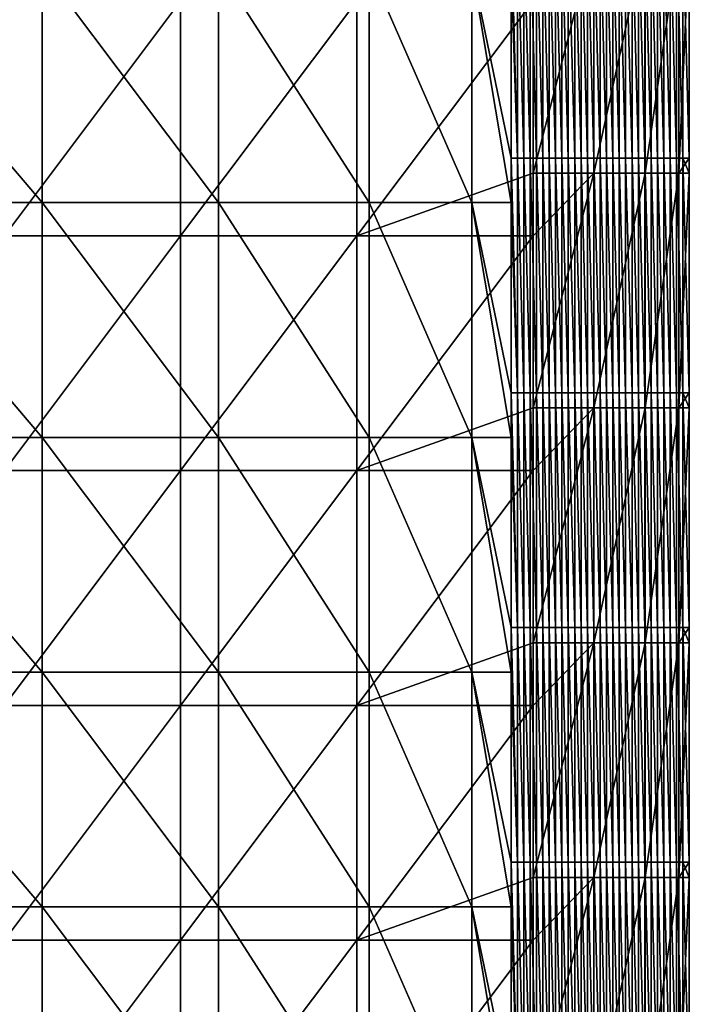
# Model space of a CAD drawing. Units: millimetres. Extents: x -80 to 80, y -85 to 0.
# Drawn here: x 71 to 80, y -42 to -29 of the extents above; entities that cross this region are included whole.
import ezdxf

# ---------------------------------------------------------------- set-up
doc = ezdxf.new("R2010")
doc.units = ezdxf.units.MM
doc.header["$LTSCALE"] = 65.185185
for name, color, linetype in [('100', 7, 'CONTINUOUS'), ('2', 7, 'CONTINUOUS'), ('3', 7, 'CONTINUOUS'), ('4', 7, 'CONTINUOUS'), ('41', 7, 'CONTINUOUS')]:
    doc.layers.add(name, color=color, linetype=linetype)

msp = doc.modelspace()

# ---------------------------------------------------------------- linework, layer by layer
at = {"layer": '100', "linetype": 'Continuous'}
for points in [[(77.944, -31.083, -90), (77.944, -28.881, -90), (78.722, -28.08, -89.842), (77.944, -31.083, -90)], [(77.944, -31.083, -90), (78.722, -28.08, -89.842), (78.722, -31.083, -89.842), (77.944, -31.083, -90)], [(78.722, -28.08, -89.842), (79.377, -28.08, -89.394), (78.722, -31.083, -89.842), (78.722, -28.08, -89.842)], [(78.722, -31.083, -89.842), (79.377, -28.08, -89.394), (79.377, -31.083, -89.394), (78.722, -31.083, -89.842)], [(79.377, -28.08, -89.394), (79.807, -28.08, -88.727), (79.377, -31.083, -89.394), (79.377, -28.08, -89.394)], [(79.377, -31.083, -89.394), (79.807, -28.08, -88.727), (79.807, -31.083, -88.727), (79.377, -31.083, -89.394)], [(79.943, -28.08, -87.944), (79.943, -30.889, -87.944), (79.807, -31.083, -88.727), (79.943, -28.08, -87.944)], [(79.807, -28.08, -88.727), (79.943, -28.08, -87.944), (79.807, -31.083, -88.727), (79.807, -28.08, -88.727)], [(79.943, -30.889, -87.944), (79.943, -31.083, -87.944), (79.807, -31.083, -88.727), (79.943, -30.889, -87.944)], [(77.944, -31.884, -90), (77.944, -31.083, -90), (78.722, -31.083, -89.842), (77.944, -31.884, -90)], [(77.944, -34.086, -90), (77.944, -31.884, -90), (78.722, -31.083, -89.842), (77.944, -34.086, -90)], [(77.944, -34.086, -90), (78.722, -31.083, -89.842), (78.722, -34.086, -89.842), (77.944, -34.086, -90)], [(78.722, -31.083, -89.842), (79.377, -31.083, -89.394), (78.722, -34.086, -89.842), (78.722, -31.083, -89.842)], [(78.722, -34.086, -89.842), (79.377, -31.083, -89.394), (79.377, -34.086, -89.394), (78.722, -34.086, -89.842)], [(79.377, -31.083, -89.394), (79.807, -31.083, -88.727), (79.377, -34.086, -89.394), (79.377, -31.083, -89.394)], [(79.377, -34.086, -89.394), (79.807, -31.083, -88.727), (79.807, -34.086, -88.727), (79.377, -34.086, -89.394)], [(79.943, -31.083, -87.944), (79.943, -33.892, -87.944), (79.807, -34.086, -88.727), (79.943, -31.083, -87.944)], [(79.807, -31.083, -88.727), (79.943, -31.083, -87.944), (79.807, -34.086, -88.727), (79.807, -31.083, -88.727)], [(79.943, -33.892, -87.944), (79.943, -34.086, -87.944), (79.807, -34.086, -88.727), (79.943, -33.892, -87.944)], [(77.944, -34.887, -90), (77.944, -34.086, -90), (78.722, -34.086, -89.842), (77.944, -34.887, -90)], [(77.944, -37.089, -90), (77.944, -34.887, -90), (78.722, -34.086, -89.842), (77.944, -37.089, -90)], [(77.944, -37.089, -90), (78.722, -34.086, -89.842), (78.722, -37.089, -89.842), (77.944, -37.089, -90)], [(78.722, -34.086, -89.842), (79.377, -34.086, -89.394), (78.722, -37.089, -89.842), (78.722, -34.086, -89.842)], [(78.722, -37.089, -89.842), (79.377, -34.086, -89.394), (79.377, -37.089, -89.394), (78.722, -37.089, -89.842)], [(79.377, -34.086, -89.394), (79.807, -34.086, -88.727), (79.377, -37.089, -89.394), (79.377, -34.086, -89.394)], [(79.377, -37.089, -89.394), (79.807, -34.086, -88.727), (79.807, -37.089, -88.727), (79.377, -37.089, -89.394)], [(79.943, -34.086, -87.944), (79.943, -36.895, -87.944), (79.807, -37.089, -88.727), (79.943, -34.086, -87.944)], [(79.807, -34.086, -88.727), (79.943, -34.086, -87.944), (79.807, -37.089, -88.727), (79.807, -34.086, -88.727)], [(79.943, -36.895, -87.944), (79.943, -37.089, -87.944), (79.807, -37.089, -88.727), (79.943, -36.895, -87.944)], [(77.944, -37.89, -90), (77.944, -37.089, -90), (78.722, -37.089, -89.842), (77.944, -37.89, -90)], [(77.944, -40.092, -90), (77.944, -37.89, -90), (78.722, -37.089, -89.842), (77.944, -40.092, -90)], [(77.944, -40.092, -90), (78.722, -37.089, -89.842), (78.722, -40.092, -89.842), (77.944, -40.092, -90)], [(78.722, -37.089, -89.842), (79.377, -37.089, -89.394), (78.722, -40.092, -89.842), (78.722, -37.089, -89.842)], [(78.722, -40.092, -89.842), (79.377, -37.089, -89.394), (79.377, -40.092, -89.394), (78.722, -40.092, -89.842)], [(79.377, -37.089, -89.394), (79.807, -37.089, -88.727), (79.377, -40.092, -89.394), (79.377, -37.089, -89.394)], [(79.377, -40.092, -89.394), (79.807, -37.089, -88.727), (79.807, -40.092, -88.727), (79.377, -40.092, -89.394)], [(79.943, -37.089, -87.944), (79.943, -39.898, -87.944), (79.807, -40.092, -88.727), (79.943, -37.089, -87.944)], [(79.807, -37.089, -88.727), (79.943, -37.089, -87.944), (79.807, -40.092, -88.727), (79.807, -37.089, -88.727)], [(79.943, -39.898, -87.944), (79.943, -40.092, -87.944), (79.807, -40.092, -88.727), (79.943, -39.898, -87.944)], [(77.944, -40.893, -90), (77.944, -40.092, -90), (78.722, -40.092, -89.842), (77.944, -40.893, -90)], [(77.944, -43.095, -90), (77.944, -40.893, -90), (78.722, -40.092, -89.842), (77.944, -43.095, -90)], [(77.944, -43.095, -90), (78.722, -40.092, -89.842), (78.722, -43.095, -89.842), (77.944, -43.095, -90)], [(78.722, -40.092, -89.842), (79.377, -40.092, -89.394), (78.722, -43.095, -89.842), (78.722, -40.092, -89.842)], [(78.722, -43.095, -89.842), (79.377, -40.092, -89.394), (79.377, -43.095, -89.394), (78.722, -43.095, -89.842)], [(79.377, -40.092, -89.394), (79.807, -40.092, -88.727), (79.377, -43.095, -89.394), (79.377, -40.092, -89.394)], [(79.377, -43.095, -89.394), (79.807, -40.092, -88.727), (79.807, -43.095, -88.727), (79.377, -43.095, -89.394)], [(79.943, -40.092, -87.944), (79.943, -42.901, -87.944), (79.807, -43.095, -88.727), (79.943, -40.092, -87.944)], [(79.807, -40.092, -88.727), (79.943, -40.092, -87.944), (79.807, -43.095, -88.727), (79.807, -40.092, -88.727)]]:
    msp.add_3dface(points, dxfattribs=at)
at = {"layer": '2', "linetype": 'Continuous'}
for points in [[(71.664, -28.456), (69.11, -28.456), (71.664, -31.459), (71.664, -28.456)], [(71.664, -31.459), (69.11, -28.456), (69.11, -31.459), (71.664, -31.459)], [(71.664, -31.459), (69.11, -31.459), (71.664, -34.462), (71.664, -31.459)], [(71.664, -34.462), (69.11, -31.459), (69.11, -34.462), (71.664, -34.462)], [(71.664, -34.462), (69.11, -34.462), (71.664, -37.465), (71.664, -34.462)], [(71.664, -37.465), (69.11, -34.462), (69.11, -37.465), (71.664, -37.465)], [(71.664, -37.465), (69.11, -37.465), (71.664, -40.468), (71.664, -37.465)], [(71.664, -40.468), (69.11, -37.465), (69.11, -40.468), (71.664, -40.468)], [(71.664, -40.468), (69.11, -40.468), (71.664, -43.471), (71.664, -40.468)], [(71.664, -43.471), (69.11, -40.468), (69.11, -43.471), (71.664, -43.471)]]:
    msp.add_3dface(points, dxfattribs=at)
at = {"layer": '3', "linetype": 'Continuous'}
for points in [[(77.743, -27.886, -8.766), (77.662, -27.886, -5.833), (77.743, -30.889, -8.766), (77.743, -27.886, -8.766)], [(77.743, -30.889, -8.766), (77.662, -27.886, -5.833), (77.662, -28.456, -5.833), (77.743, -30.889, -8.766)], [(77.825, -27.886, -11.698), (77.743, -27.886, -8.766), (77.825, -30.889, -11.698), (77.825, -27.886, -11.698)], [(77.825, -30.889, -11.698), (77.743, -27.886, -8.766), (77.743, -30.889, -8.766), (77.825, -30.889, -11.698)], [(77.906, -27.886, -14.631), (77.825, -27.886, -11.698), (77.906, -30.889, -14.631), (77.906, -27.886, -14.631)], [(77.906, -30.889, -14.631), (77.825, -27.886, -11.698), (77.825, -30.889, -11.698), (77.906, -30.889, -14.631)], [(77.988, -27.886, -17.564), (77.906, -27.886, -14.631), (77.988, -30.889, -17.564), (77.988, -27.886, -17.564)], [(77.988, -30.889, -17.564), (77.906, -27.886, -14.631), (77.906, -30.889, -14.631), (77.988, -30.889, -17.564)], [(78.069, -27.886, -20.496), (77.988, -27.886, -17.564), (78.069, -30.889, -20.496), (78.069, -27.886, -20.496)], [(78.069, -30.889, -20.496), (77.988, -27.886, -17.564), (77.988, -30.889, -17.564), (78.069, -30.889, -20.496)], [(78.151, -27.886, -23.429), (78.069, -27.886, -20.496), (78.151, -30.889, -23.429), (78.151, -27.886, -23.429)], [(78.151, -30.889, -23.429), (78.069, -27.886, -20.496), (78.069, -30.889, -20.496), (78.151, -30.889, -23.429)], [(78.232, -27.886, -26.361), (78.151, -27.886, -23.429), (78.232, -30.889, -26.361), (78.232, -27.886, -26.361)], [(78.232, -30.889, -26.361), (78.151, -27.886, -23.429), (78.151, -30.889, -23.429), (78.232, -30.889, -26.361)], [(78.314, -27.886, -29.294), (78.232, -27.886, -26.361), (78.314, -30.889, -29.294), (78.314, -27.886, -29.294)], [(78.314, -30.889, -29.294), (78.232, -27.886, -26.361), (78.232, -30.889, -26.361), (78.314, -30.889, -29.294)], [(78.395, -27.886, -32.226), (78.314, -27.886, -29.294), (78.395, -30.889, -32.226), (78.395, -27.886, -32.226)], [(78.395, -30.889, -32.226), (78.314, -27.886, -29.294), (78.314, -30.889, -29.294), (78.395, -30.889, -32.226)], [(78.477, -27.886, -35.159), (78.395, -27.886, -32.226), (78.477, -30.889, -35.159), (78.477, -27.886, -35.159)], [(78.477, -30.889, -35.159), (78.395, -27.886, -32.226), (78.395, -30.889, -32.226), (78.477, -30.889, -35.159)], [(78.558, -27.886, -38.091), (78.477, -27.886, -35.159), (78.558, -30.889, -38.091), (78.558, -27.886, -38.091)], [(78.558, -30.889, -38.091), (78.477, -27.886, -35.159), (78.477, -30.889, -35.159), (78.558, -30.889, -38.091)], [(78.64, -27.886, -41.024), (78.558, -27.886, -38.091), (78.64, -30.889, -41.024), (78.64, -27.886, -41.024)], [(78.64, -30.889, -41.024), (78.558, -27.886, -38.091), (78.558, -30.889, -38.091), (78.64, -30.889, -41.024)], [(78.721, -27.886, -43.956), (78.64, -27.886, -41.024), (78.721, -30.889, -43.956), (78.721, -27.886, -43.956)], [(78.721, -30.889, -43.956), (78.64, -27.886, -41.024), (78.64, -30.889, -41.024), (78.721, -30.889, -43.956)], [(78.802, -27.886, -46.889), (78.721, -27.886, -43.956), (78.802, -30.889, -46.889), (78.802, -27.886, -46.889)], [(78.802, -30.889, -46.889), (78.721, -27.886, -43.956), (78.721, -30.889, -43.956), (78.802, -30.889, -46.889)], [(78.884, -27.886, -49.821), (78.802, -27.886, -46.889), (78.884, -30.889, -49.821), (78.884, -27.886, -49.821)], [(78.884, -30.889, -49.821), (78.802, -27.886, -46.889), (78.802, -30.889, -46.889), (78.884, -30.889, -49.821)], [(78.965, -27.886, -52.754), (78.884, -27.886, -49.821), (78.965, -30.889, -52.754), (78.965, -27.886, -52.754)], [(78.965, -30.889, -52.754), (78.884, -27.886, -49.821), (78.884, -30.889, -49.821), (78.965, -30.889, -52.754)], [(79.047, -27.886, -55.687), (78.965, -27.886, -52.754), (79.047, -30.889, -55.687), (79.047, -27.886, -55.687)], [(79.047, -30.889, -55.687), (78.965, -27.886, -52.754), (78.965, -30.889, -52.754), (79.047, -30.889, -55.687)], [(79.128, -27.886, -58.619), (79.047, -27.886, -55.687), (79.128, -30.889, -58.619), (79.128, -27.886, -58.619)], [(79.128, -30.889, -58.619), (79.047, -27.886, -55.687), (79.047, -30.889, -55.687), (79.128, -30.889, -58.619)], [(79.21, -27.886, -61.552), (79.128, -27.886, -58.619), (79.21, -30.889, -61.552), (79.21, -27.886, -61.552)], [(79.21, -30.889, -61.552), (79.128, -27.886, -58.619), (79.128, -30.889, -58.619), (79.21, -30.889, -61.552)], [(79.291, -27.886, -64.484), (79.21, -27.886, -61.552), (79.291, -30.889, -64.484), (79.291, -27.886, -64.484)], [(79.291, -30.889, -64.484), (79.21, -27.886, -61.552), (79.21, -30.889, -61.552), (79.291, -30.889, -64.484)], [(79.373, -27.886, -67.417), (79.291, -27.886, -64.484), (79.373, -30.889, -67.417), (79.373, -27.886, -67.417)], [(79.373, -30.889, -67.417), (79.291, -27.886, -64.484), (79.291, -30.889, -64.484), (79.373, -30.889, -67.417)], [(79.454, -27.886, -70.349), (79.373, -27.886, -67.417), (79.454, -30.889, -70.349), (79.454, -27.886, -70.349)], [(79.454, -30.889, -70.349), (79.373, -27.886, -67.417), (79.373, -30.889, -67.417), (79.454, -30.889, -70.349)], [(79.536, -27.886, -73.282), (79.454, -27.886, -70.349), (79.536, -30.889, -73.282), (79.536, -27.886, -73.282)], [(79.536, -30.889, -73.282), (79.454, -27.886, -70.349), (79.454, -30.889, -70.349), (79.536, -30.889, -73.282)], [(79.617, -27.886, -76.214), (79.536, -27.886, -73.282), (79.617, -30.889, -76.214), (79.617, -27.886, -76.214)], [(79.617, -30.889, -76.214), (79.536, -27.886, -73.282), (79.536, -30.889, -73.282), (79.617, -30.889, -76.214)], [(79.699, -27.886, -79.147), (79.617, -27.886, -76.214), (79.699, -30.889, -79.147), (79.699, -27.886, -79.147)], [(79.699, -30.889, -79.147), (79.617, -27.886, -76.214), (79.617, -30.889, -76.214), (79.699, -30.889, -79.147)], [(79.78, -27.886, -82.079), (79.699, -27.886, -79.147), (79.78, -30.889, -82.079), (79.78, -27.886, -82.079)], [(79.78, -30.889, -82.079), (79.699, -27.886, -79.147), (79.699, -30.889, -79.147), (79.78, -30.889, -82.079)], [(79.861, -27.886, -85.012), (79.78, -27.886, -82.079), (79.861, -30.889, -85.012), (79.861, -27.886, -85.012)], [(79.861, -30.889, -85.012), (79.78, -27.886, -82.079), (79.78, -30.889, -82.079), (79.861, -30.889, -85.012)], [(79.943, -28.08, -87.944), (79.861, -27.886, -85.012), (79.943, -30.889, -87.944), (79.943, -28.08, -87.944)], [(79.943, -30.889, -87.944), (79.861, -27.886, -85.012), (79.861, -30.889, -85.012), (79.943, -30.889, -87.944)], [(77.662, -30.889, -5.833), (77.743, -30.889, -8.766), (77.662, -28.456, -5.833), (77.662, -30.889, -5.833)], [(77.743, -30.889, -8.766), (77.662, -30.889, -5.833), (77.743, -33.892, -8.766), (77.743, -30.889, -8.766)], [(77.743, -33.892, -8.766), (77.662, -30.889, -5.833), (77.662, -31.459, -5.833), (77.743, -33.892, -8.766)], [(77.825, -30.889, -11.698), (77.743, -30.889, -8.766), (77.825, -33.892, -11.698), (77.825, -30.889, -11.698)], [(77.825, -33.892, -11.698), (77.743, -30.889, -8.766), (77.743, -33.892, -8.766), (77.825, -33.892, -11.698)], [(77.906, -30.889, -14.631), (77.825, -30.889, -11.698), (77.906, -33.892, -14.631), (77.906, -30.889, -14.631)], [(77.906, -33.892, -14.631), (77.825, -30.889, -11.698), (77.825, -33.892, -11.698), (77.906, -33.892, -14.631)], [(77.988, -30.889, -17.564), (77.906, -30.889, -14.631), (77.988, -33.892, -17.564), (77.988, -30.889, -17.564)], [(77.988, -33.892, -17.564), (77.906, -30.889, -14.631), (77.906, -33.892, -14.631), (77.988, -33.892, -17.564)], [(78.069, -30.889, -20.496), (77.988, -30.889, -17.564), (78.069, -33.892, -20.496), (78.069, -30.889, -20.496)], [(78.069, -33.892, -20.496), (77.988, -30.889, -17.564), (77.988, -33.892, -17.564), (78.069, -33.892, -20.496)], [(78.151, -30.889, -23.429), (78.069, -30.889, -20.496), (78.151, -33.892, -23.429), (78.151, -30.889, -23.429)], [(78.151, -33.892, -23.429), (78.069, -30.889, -20.496), (78.069, -33.892, -20.496), (78.151, -33.892, -23.429)], [(78.232, -30.889, -26.361), (78.151, -30.889, -23.429), (78.232, -33.892, -26.361), (78.232, -30.889, -26.361)], [(78.232, -33.892, -26.361), (78.151, -30.889, -23.429), (78.151, -33.892, -23.429), (78.232, -33.892, -26.361)], [(78.314, -30.889, -29.294), (78.232, -30.889, -26.361), (78.314, -33.892, -29.294), (78.314, -30.889, -29.294)], [(78.314, -33.892, -29.294), (78.232, -30.889, -26.361), (78.232, -33.892, -26.361), (78.314, -33.892, -29.294)], [(78.395, -30.889, -32.226), (78.314, -30.889, -29.294), (78.395, -33.892, -32.226), (78.395, -30.889, -32.226)], [(78.395, -33.892, -32.226), (78.314, -30.889, -29.294), (78.314, -33.892, -29.294), (78.395, -33.892, -32.226)], [(78.477, -30.889, -35.159), (78.395, -30.889, -32.226), (78.477, -33.892, -35.159), (78.477, -30.889, -35.159)], [(78.477, -33.892, -35.159), (78.395, -30.889, -32.226), (78.395, -33.892, -32.226), (78.477, -33.892, -35.159)], [(78.558, -30.889, -38.091), (78.477, -30.889, -35.159), (78.558, -33.892, -38.091), (78.558, -30.889, -38.091)], [(78.558, -33.892, -38.091), (78.477, -30.889, -35.159), (78.477, -33.892, -35.159), (78.558, -33.892, -38.091)], [(78.64, -30.889, -41.024), (78.558, -30.889, -38.091), (78.64, -33.892, -41.024), (78.64, -30.889, -41.024)], [(78.64, -33.892, -41.024), (78.558, -30.889, -38.091), (78.558, -33.892, -38.091), (78.64, -33.892, -41.024)], [(78.721, -30.889, -43.956), (78.64, -30.889, -41.024), (78.721, -33.892, -43.956), (78.721, -30.889, -43.956)], [(78.721, -33.892, -43.956), (78.64, -30.889, -41.024), (78.64, -33.892, -41.024), (78.721, -33.892, -43.956)], [(78.802, -30.889, -46.889), (78.721, -30.889, -43.956), (78.802, -33.892, -46.889), (78.802, -30.889, -46.889)], [(78.802, -33.892, -46.889), (78.721, -30.889, -43.956), (78.721, -33.892, -43.956), (78.802, -33.892, -46.889)], [(78.884, -30.889, -49.821), (78.802, -30.889, -46.889), (78.884, -33.892, -49.821), (78.884, -30.889, -49.821)], [(78.884, -33.892, -49.821), (78.802, -30.889, -46.889), (78.802, -33.892, -46.889), (78.884, -33.892, -49.821)], [(78.965, -30.889, -52.754), (78.884, -30.889, -49.821), (78.965, -33.892, -52.754), (78.965, -30.889, -52.754)], [(78.965, -33.892, -52.754), (78.884, -30.889, -49.821), (78.884, -33.892, -49.821), (78.965, -33.892, -52.754)], [(79.047, -30.889, -55.687), (78.965, -30.889, -52.754), (79.047, -33.892, -55.687), (79.047, -30.889, -55.687)], [(79.047, -33.892, -55.687), (78.965, -30.889, -52.754), (78.965, -33.892, -52.754), (79.047, -33.892, -55.687)], [(79.128, -30.889, -58.619), (79.047, -30.889, -55.687), (79.128, -33.892, -58.619), (79.128, -30.889, -58.619)], [(79.128, -33.892, -58.619), (79.047, -30.889, -55.687), (79.047, -33.892, -55.687), (79.128, -33.892, -58.619)], [(79.21, -30.889, -61.552), (79.128, -30.889, -58.619), (79.21, -33.892, -61.552), (79.21, -30.889, -61.552)], [(79.21, -33.892, -61.552), (79.128, -30.889, -58.619), (79.128, -33.892, -58.619), (79.21, -33.892, -61.552)], [(79.291, -30.889, -64.484), (79.21, -30.889, -61.552), (79.291, -33.892, -64.484), (79.291, -30.889, -64.484)], [(79.291, -33.892, -64.484), (79.21, -30.889, -61.552), (79.21, -33.892, -61.552), (79.291, -33.892, -64.484)], [(79.373, -30.889, -67.417), (79.291, -30.889, -64.484), (79.373, -33.892, -67.417), (79.373, -30.889, -67.417)], [(79.373, -33.892, -67.417), (79.291, -30.889, -64.484), (79.291, -33.892, -64.484), (79.373, -33.892, -67.417)], [(79.454, -30.889, -70.349), (79.373, -30.889, -67.417), (79.454, -33.892, -70.349), (79.454, -30.889, -70.349)], [(79.454, -33.892, -70.349), (79.373, -30.889, -67.417), (79.373, -33.892, -67.417), (79.454, -33.892, -70.349)], [(79.536, -30.889, -73.282), (79.454, -30.889, -70.349), (79.536, -33.892, -73.282), (79.536, -30.889, -73.282)], [(79.536, -33.892, -73.282), (79.454, -30.889, -70.349), (79.454, -33.892, -70.349), (79.536, -33.892, -73.282)], [(79.617, -30.889, -76.214), (79.536, -30.889, -73.282), (79.617, -33.892, -76.214), (79.617, -30.889, -76.214)], [(79.617, -33.892, -76.214), (79.536, -30.889, -73.282), (79.536, -33.892, -73.282), (79.617, -33.892, -76.214)], [(79.699, -30.889, -79.147), (79.617, -30.889, -76.214), (79.699, -33.892, -79.147), (79.699, -30.889, -79.147)], [(79.699, -33.892, -79.147), (79.617, -30.889, -76.214), (79.617, -33.892, -76.214), (79.699, -33.892, -79.147)], [(79.78, -30.889, -82.079), (79.699, -30.889, -79.147), (79.78, -33.892, -82.079), (79.78, -30.889, -82.079)], [(79.78, -33.892, -82.079), (79.699, -30.889, -79.147), (79.699, -33.892, -79.147), (79.78, -33.892, -82.079)], [(79.861, -30.889, -85.012), (79.78, -30.889, -82.079), (79.861, -33.892, -85.012), (79.861, -30.889, -85.012)], [(79.861, -33.892, -85.012), (79.78, -30.889, -82.079), (79.78, -33.892, -82.079), (79.861, -33.892, -85.012)], [(79.943, -30.889, -87.944), (79.861, -30.889, -85.012), (79.943, -31.083, -87.944), (79.943, -30.889, -87.944)], [(79.943, -31.083, -87.944), (79.861, -30.889, -85.012), (79.943, -33.892, -87.944), (79.943, -31.083, -87.944)], [(79.943, -33.892, -87.944), (79.861, -30.889, -85.012), (79.861, -33.892, -85.012), (79.943, -33.892, -87.944)], [(77.662, -33.892, -5.833), (77.743, -33.892, -8.766), (77.662, -31.459, -5.833), (77.662, -33.892, -5.833)], [(77.743, -33.892, -8.766), (77.662, -33.892, -5.833), (77.743, -36.895, -8.766), (77.743, -33.892, -8.766)], [(77.743, -36.895, -8.766), (77.662, -33.892, -5.833), (77.662, -34.462, -5.833), (77.743, -36.895, -8.766)], [(77.825, -33.892, -11.698), (77.743, -33.892, -8.766), (77.825, -36.895, -11.698), (77.825, -33.892, -11.698)], [(77.825, -36.895, -11.698), (77.743, -33.892, -8.766), (77.743, -36.895, -8.766), (77.825, -36.895, -11.698)], [(77.906, -33.892, -14.631), (77.825, -33.892, -11.698), (77.906, -36.895, -14.631), (77.906, -33.892, -14.631)], [(77.906, -36.895, -14.631), (77.825, -33.892, -11.698), (77.825, -36.895, -11.698), (77.906, -36.895, -14.631)], [(77.988, -33.892, -17.564), (77.906, -33.892, -14.631), (77.988, -36.895, -17.564), (77.988, -33.892, -17.564)], [(77.988, -36.895, -17.564), (77.906, -33.892, -14.631), (77.906, -36.895, -14.631), (77.988, -36.895, -17.564)], [(78.069, -33.892, -20.496), (77.988, -33.892, -17.564), (78.069, -36.895, -20.496), (78.069, -33.892, -20.496)], [(78.069, -36.895, -20.496), (77.988, -33.892, -17.564), (77.988, -36.895, -17.564), (78.069, -36.895, -20.496)], [(78.151, -33.892, -23.429), (78.069, -33.892, -20.496), (78.151, -36.895, -23.429), (78.151, -33.892, -23.429)], [(78.151, -36.895, -23.429), (78.069, -33.892, -20.496), (78.069, -36.895, -20.496), (78.151, -36.895, -23.429)], [(78.232, -33.892, -26.361), (78.151, -33.892, -23.429), (78.232, -36.895, -26.361), (78.232, -33.892, -26.361)], [(78.232, -36.895, -26.361), (78.151, -33.892, -23.429), (78.151, -36.895, -23.429), (78.232, -36.895, -26.361)], [(78.314, -33.892, -29.294), (78.232, -33.892, -26.361), (78.314, -36.895, -29.294), (78.314, -33.892, -29.294)], [(78.314, -36.895, -29.294), (78.232, -33.892, -26.361), (78.232, -36.895, -26.361), (78.314, -36.895, -29.294)], [(78.395, -33.892, -32.226), (78.314, -33.892, -29.294), (78.395, -36.895, -32.226), (78.395, -33.892, -32.226)], [(78.395, -36.895, -32.226), (78.314, -33.892, -29.294), (78.314, -36.895, -29.294), (78.395, -36.895, -32.226)], [(78.477, -33.892, -35.159), (78.395, -33.892, -32.226), (78.477, -36.895, -35.159), (78.477, -33.892, -35.159)], [(78.477, -36.895, -35.159), (78.395, -33.892, -32.226), (78.395, -36.895, -32.226), (78.477, -36.895, -35.159)], [(78.558, -33.892, -38.091), (78.477, -33.892, -35.159), (78.558, -36.895, -38.091), (78.558, -33.892, -38.091)], [(78.558, -36.895, -38.091), (78.477, -33.892, -35.159), (78.477, -36.895, -35.159), (78.558, -36.895, -38.091)], [(78.64, -33.892, -41.024), (78.558, -33.892, -38.091), (78.64, -36.895, -41.024), (78.64, -33.892, -41.024)], [(78.64, -36.895, -41.024), (78.558, -33.892, -38.091), (78.558, -36.895, -38.091), (78.64, -36.895, -41.024)], [(78.721, -33.892, -43.956), (78.64, -33.892, -41.024), (78.721, -36.895, -43.956), (78.721, -33.892, -43.956)], [(78.721, -36.895, -43.956), (78.64, -33.892, -41.024), (78.64, -36.895, -41.024), (78.721, -36.895, -43.956)], [(78.802, -33.892, -46.889), (78.721, -33.892, -43.956), (78.802, -36.895, -46.889), (78.802, -33.892, -46.889)], [(78.802, -36.895, -46.889), (78.721, -33.892, -43.956), (78.721, -36.895, -43.956), (78.802, -36.895, -46.889)], [(78.884, -33.892, -49.821), (78.802, -33.892, -46.889), (78.884, -36.895, -49.821), (78.884, -33.892, -49.821)], [(78.884, -36.895, -49.821), (78.802, -33.892, -46.889), (78.802, -36.895, -46.889), (78.884, -36.895, -49.821)], [(78.965, -33.892, -52.754), (78.884, -33.892, -49.821), (78.965, -36.895, -52.754), (78.965, -33.892, -52.754)], [(78.965, -36.895, -52.754), (78.884, -33.892, -49.821), (78.884, -36.895, -49.821), (78.965, -36.895, -52.754)], [(79.047, -33.892, -55.687), (78.965, -33.892, -52.754), (79.047, -36.895, -55.687), (79.047, -33.892, -55.687)], [(79.047, -36.895, -55.687), (78.965, -33.892, -52.754), (78.965, -36.895, -52.754), (79.047, -36.895, -55.687)], [(79.128, -33.892, -58.619), (79.047, -33.892, -55.687), (79.128, -36.895, -58.619), (79.128, -33.892, -58.619)], [(79.128, -36.895, -58.619), (79.047, -33.892, -55.687), (79.047, -36.895, -55.687), (79.128, -36.895, -58.619)], [(79.21, -33.892, -61.552), (79.128, -33.892, -58.619), (79.21, -36.895, -61.552), (79.21, -33.892, -61.552)], [(79.21, -36.895, -61.552), (79.128, -33.892, -58.619), (79.128, -36.895, -58.619), (79.21, -36.895, -61.552)], [(79.291, -33.892, -64.484), (79.21, -33.892, -61.552), (79.291, -36.895, -64.484), (79.291, -33.892, -64.484)], [(79.291, -36.895, -64.484), (79.21, -33.892, -61.552), (79.21, -36.895, -61.552), (79.291, -36.895, -64.484)], [(79.373, -33.892, -67.417), (79.291, -33.892, -64.484), (79.373, -36.895, -67.417), (79.373, -33.892, -67.417)], [(79.373, -36.895, -67.417), (79.291, -33.892, -64.484), (79.291, -36.895, -64.484), (79.373, -36.895, -67.417)], [(79.454, -33.892, -70.349), (79.373, -33.892, -67.417), (79.454, -36.895, -70.349), (79.454, -33.892, -70.349)], [(79.454, -36.895, -70.349), (79.373, -33.892, -67.417), (79.373, -36.895, -67.417), (79.454, -36.895, -70.349)], [(79.536, -33.892, -73.282), (79.454, -33.892, -70.349), (79.536, -36.895, -73.282), (79.536, -33.892, -73.282)], [(79.536, -36.895, -73.282), (79.454, -33.892, -70.349), (79.454, -36.895, -70.349), (79.536, -36.895, -73.282)], [(79.617, -33.892, -76.214), (79.536, -33.892, -73.282), (79.617, -36.895, -76.214), (79.617, -33.892, -76.214)], [(79.617, -36.895, -76.214), (79.536, -33.892, -73.282), (79.536, -36.895, -73.282), (79.617, -36.895, -76.214)], [(79.699, -33.892, -79.147), (79.617, -33.892, -76.214), (79.699, -36.895, -79.147), (79.699, -33.892, -79.147)], [(79.699, -36.895, -79.147), (79.617, -33.892, -76.214), (79.617, -36.895, -76.214), (79.699, -36.895, -79.147)], [(79.78, -33.892, -82.079), (79.699, -33.892, -79.147), (79.78, -36.895, -82.079), (79.78, -33.892, -82.079)], [(79.78, -36.895, -82.079), (79.699, -33.892, -79.147), (79.699, -36.895, -79.147), (79.78, -36.895, -82.079)], [(79.861, -33.892, -85.012), (79.78, -33.892, -82.079), (79.861, -36.895, -85.012), (79.861, -33.892, -85.012)], [(79.861, -36.895, -85.012), (79.78, -33.892, -82.079), (79.78, -36.895, -82.079), (79.861, -36.895, -85.012)], [(79.943, -33.892, -87.944), (79.861, -33.892, -85.012), (79.943, -34.086, -87.944), (79.943, -33.892, -87.944)], [(79.943, -34.086, -87.944), (79.861, -33.892, -85.012), (79.943, -36.895, -87.944), (79.943, -34.086, -87.944)], [(79.943, -36.895, -87.944), (79.861, -33.892, -85.012), (79.861, -36.895, -85.012), (79.943, -36.895, -87.944)], [(77.662, -36.895, -5.833), (77.743, -36.895, -8.766), (77.662, -34.462, -5.833), (77.662, -36.895, -5.833)], [(77.743, -36.895, -8.766), (77.662, -36.895, -5.833), (77.743, -39.898, -8.766), (77.743, -36.895, -8.766)], [(77.743, -39.898, -8.766), (77.662, -36.895, -5.833), (77.662, -37.465, -5.833), (77.743, -39.898, -8.766)], [(77.825, -36.895, -11.698), (77.743, -36.895, -8.766), (77.825, -39.898, -11.698), (77.825, -36.895, -11.698)], [(77.825, -39.898, -11.698), (77.743, -36.895, -8.766), (77.743, -39.898, -8.766), (77.825, -39.898, -11.698)], [(77.906, -36.895, -14.631), (77.825, -36.895, -11.698), (77.906, -39.898, -14.631), (77.906, -36.895, -14.631)], [(77.906, -39.898, -14.631), (77.825, -36.895, -11.698), (77.825, -39.898, -11.698), (77.906, -39.898, -14.631)], [(77.988, -36.895, -17.564), (77.906, -36.895, -14.631), (77.988, -39.898, -17.564), (77.988, -36.895, -17.564)], [(77.988, -39.898, -17.564), (77.906, -36.895, -14.631), (77.906, -39.898, -14.631), (77.988, -39.898, -17.564)], [(78.069, -36.895, -20.496), (77.988, -36.895, -17.564), (78.069, -39.898, -20.496), (78.069, -36.895, -20.496)], [(78.069, -39.898, -20.496), (77.988, -36.895, -17.564), (77.988, -39.898, -17.564), (78.069, -39.898, -20.496)], [(78.151, -36.895, -23.429), (78.069, -36.895, -20.496), (78.151, -39.898, -23.429), (78.151, -36.895, -23.429)], [(78.151, -39.898, -23.429), (78.069, -36.895, -20.496), (78.069, -39.898, -20.496), (78.151, -39.898, -23.429)], [(78.232, -36.895, -26.361), (78.151, -36.895, -23.429), (78.232, -39.898, -26.361), (78.232, -36.895, -26.361)], [(78.232, -39.898, -26.361), (78.151, -36.895, -23.429), (78.151, -39.898, -23.429), (78.232, -39.898, -26.361)], [(78.314, -36.895, -29.294), (78.232, -36.895, -26.361), (78.314, -39.898, -29.294), (78.314, -36.895, -29.294)], [(78.314, -39.898, -29.294), (78.232, -36.895, -26.361), (78.232, -39.898, -26.361), (78.314, -39.898, -29.294)], [(78.395, -36.895, -32.226), (78.314, -36.895, -29.294), (78.395, -39.898, -32.226), (78.395, -36.895, -32.226)], [(78.395, -39.898, -32.226), (78.314, -36.895, -29.294), (78.314, -39.898, -29.294), (78.395, -39.898, -32.226)], [(78.477, -36.895, -35.159), (78.395, -36.895, -32.226), (78.477, -39.898, -35.159), (78.477, -36.895, -35.159)], [(78.477, -39.898, -35.159), (78.395, -36.895, -32.226), (78.395, -39.898, -32.226), (78.477, -39.898, -35.159)], [(78.558, -36.895, -38.091), (78.477, -36.895, -35.159), (78.558, -39.898, -38.091), (78.558, -36.895, -38.091)], [(78.558, -39.898, -38.091), (78.477, -36.895, -35.159), (78.477, -39.898, -35.159), (78.558, -39.898, -38.091)], [(78.64, -36.895, -41.024), (78.558, -36.895, -38.091), (78.64, -39.898, -41.024), (78.64, -36.895, -41.024)], [(78.64, -39.898, -41.024), (78.558, -36.895, -38.091), (78.558, -39.898, -38.091), (78.64, -39.898, -41.024)], [(78.721, -36.895, -43.956), (78.64, -36.895, -41.024), (78.721, -39.898, -43.956), (78.721, -36.895, -43.956)], [(78.721, -39.898, -43.956), (78.64, -36.895, -41.024), (78.64, -39.898, -41.024), (78.721, -39.898, -43.956)], [(78.802, -36.895, -46.889), (78.721, -36.895, -43.956), (78.802, -39.898, -46.889), (78.802, -36.895, -46.889)], [(78.802, -39.898, -46.889), (78.721, -36.895, -43.956), (78.721, -39.898, -43.956), (78.802, -39.898, -46.889)], [(78.884, -36.895, -49.821), (78.802, -36.895, -46.889), (78.884, -39.898, -49.821), (78.884, -36.895, -49.821)], [(78.884, -39.898, -49.821), (78.802, -36.895, -46.889), (78.802, -39.898, -46.889), (78.884, -39.898, -49.821)], [(78.965, -36.895, -52.754), (78.884, -36.895, -49.821), (78.965, -39.898, -52.754), (78.965, -36.895, -52.754)], [(78.965, -39.898, -52.754), (78.884, -36.895, -49.821), (78.884, -39.898, -49.821), (78.965, -39.898, -52.754)], [(79.047, -36.895, -55.687), (78.965, -36.895, -52.754), (79.047, -39.898, -55.687), (79.047, -36.895, -55.687)], [(79.047, -39.898, -55.687), (78.965, -36.895, -52.754), (78.965, -39.898, -52.754), (79.047, -39.898, -55.687)], [(79.128, -36.895, -58.619), (79.047, -36.895, -55.687), (79.128, -39.898, -58.619), (79.128, -36.895, -58.619)], [(79.128, -39.898, -58.619), (79.047, -36.895, -55.687), (79.047, -39.898, -55.687), (79.128, -39.898, -58.619)], [(79.21, -36.895, -61.552), (79.128, -36.895, -58.619), (79.21, -39.898, -61.552), (79.21, -36.895, -61.552)], [(79.21, -39.898, -61.552), (79.128, -36.895, -58.619), (79.128, -39.898, -58.619), (79.21, -39.898, -61.552)], [(79.291, -36.895, -64.484), (79.21, -36.895, -61.552), (79.291, -39.898, -64.484), (79.291, -36.895, -64.484)], [(79.291, -39.898, -64.484), (79.21, -36.895, -61.552), (79.21, -39.898, -61.552), (79.291, -39.898, -64.484)], [(79.373, -36.895, -67.417), (79.291, -36.895, -64.484), (79.373, -39.898, -67.417), (79.373, -36.895, -67.417)], [(79.373, -39.898, -67.417), (79.291, -36.895, -64.484), (79.291, -39.898, -64.484), (79.373, -39.898, -67.417)], [(79.454, -36.895, -70.349), (79.373, -36.895, -67.417), (79.454, -39.898, -70.349), (79.454, -36.895, -70.349)], [(79.454, -39.898, -70.349), (79.373, -36.895, -67.417), (79.373, -39.898, -67.417), (79.454, -39.898, -70.349)], [(79.536, -36.895, -73.282), (79.454, -36.895, -70.349), (79.536, -39.898, -73.282), (79.536, -36.895, -73.282)], [(79.536, -39.898, -73.282), (79.454, -36.895, -70.349), (79.454, -39.898, -70.349), (79.536, -39.898, -73.282)], [(79.617, -36.895, -76.214), (79.536, -36.895, -73.282), (79.617, -39.898, -76.214), (79.617, -36.895, -76.214)], [(79.617, -39.898, -76.214), (79.536, -36.895, -73.282), (79.536, -39.898, -73.282), (79.617, -39.898, -76.214)], [(79.699, -36.895, -79.147), (79.617, -36.895, -76.214), (79.699, -39.898, -79.147), (79.699, -36.895, -79.147)], [(79.699, -39.898, -79.147), (79.617, -36.895, -76.214), (79.617, -39.898, -76.214), (79.699, -39.898, -79.147)], [(79.78, -36.895, -82.079), (79.699, -36.895, -79.147), (79.78, -39.898, -82.079), (79.78, -36.895, -82.079)], [(79.78, -39.898, -82.079), (79.699, -36.895, -79.147), (79.699, -39.898, -79.147), (79.78, -39.898, -82.079)], [(79.861, -36.895, -85.012), (79.78, -36.895, -82.079), (79.861, -39.898, -85.012), (79.861, -36.895, -85.012)], [(79.861, -39.898, -85.012), (79.78, -36.895, -82.079), (79.78, -39.898, -82.079), (79.861, -39.898, -85.012)], [(79.943, -36.895, -87.944), (79.861, -36.895, -85.012), (79.943, -37.089, -87.944), (79.943, -36.895, -87.944)], [(79.943, -37.089, -87.944), (79.861, -36.895, -85.012), (79.943, -39.898, -87.944), (79.943, -37.089, -87.944)], [(79.943, -39.898, -87.944), (79.861, -36.895, -85.012), (79.861, -39.898, -85.012), (79.943, -39.898, -87.944)], [(77.662, -39.898, -5.833), (77.743, -39.898, -8.766), (77.662, -37.465, -5.833), (77.662, -39.898, -5.833)], [(77.743, -39.898, -8.766), (77.662, -39.898, -5.833), (77.743, -42.901, -8.766), (77.743, -39.898, -8.766)], [(77.743, -42.901, -8.766), (77.662, -39.898, -5.833), (77.662, -40.468, -5.833), (77.743, -42.901, -8.766)], [(77.825, -39.898, -11.698), (77.743, -39.898, -8.766), (77.825, -42.901, -11.698), (77.825, -39.898, -11.698)], [(77.825, -42.901, -11.698), (77.743, -39.898, -8.766), (77.743, -42.901, -8.766), (77.825, -42.901, -11.698)], [(77.906, -39.898, -14.631), (77.825, -39.898, -11.698), (77.906, -42.901, -14.631), (77.906, -39.898, -14.631)], [(77.906, -42.901, -14.631), (77.825, -39.898, -11.698), (77.825, -42.901, -11.698), (77.906, -42.901, -14.631)], [(77.988, -39.898, -17.564), (77.906, -39.898, -14.631), (77.988, -42.901, -17.564), (77.988, -39.898, -17.564)], [(77.988, -42.901, -17.564), (77.906, -39.898, -14.631), (77.906, -42.901, -14.631), (77.988, -42.901, -17.564)], [(78.069, -39.898, -20.496), (77.988, -39.898, -17.564), (78.069, -42.901, -20.496), (78.069, -39.898, -20.496)], [(78.069, -42.901, -20.496), (77.988, -39.898, -17.564), (77.988, -42.901, -17.564), (78.069, -42.901, -20.496)], [(78.151, -39.898, -23.429), (78.069, -39.898, -20.496), (78.151, -42.901, -23.429), (78.151, -39.898, -23.429)], [(78.151, -42.901, -23.429), (78.069, -39.898, -20.496), (78.069, -42.901, -20.496), (78.151, -42.901, -23.429)], [(78.232, -39.898, -26.361), (78.151, -39.898, -23.429), (78.232, -42.901, -26.361), (78.232, -39.898, -26.361)], [(78.232, -42.901, -26.361), (78.151, -39.898, -23.429), (78.151, -42.901, -23.429), (78.232, -42.901, -26.361)], [(78.314, -39.898, -29.294), (78.232, -39.898, -26.361), (78.314, -42.901, -29.294), (78.314, -39.898, -29.294)], [(78.314, -42.901, -29.294), (78.232, -39.898, -26.361), (78.232, -42.901, -26.361), (78.314, -42.901, -29.294)], [(78.395, -39.898, -32.226), (78.314, -39.898, -29.294), (78.395, -42.901, -32.226), (78.395, -39.898, -32.226)], [(78.395, -42.901, -32.226), (78.314, -39.898, -29.294), (78.314, -42.901, -29.294), (78.395, -42.901, -32.226)], [(78.477, -39.898, -35.159), (78.395, -39.898, -32.226), (78.477, -42.901, -35.159), (78.477, -39.898, -35.159)], [(78.477, -42.901, -35.159), (78.395, -39.898, -32.226), (78.395, -42.901, -32.226), (78.477, -42.901, -35.159)], [(78.558, -39.898, -38.091), (78.477, -39.898, -35.159), (78.558, -42.901, -38.091), (78.558, -39.898, -38.091)], [(78.558, -42.901, -38.091), (78.477, -39.898, -35.159), (78.477, -42.901, -35.159), (78.558, -42.901, -38.091)], [(78.64, -39.898, -41.024), (78.558, -39.898, -38.091), (78.64, -42.901, -41.024), (78.64, -39.898, -41.024)], [(78.64, -42.901, -41.024), (78.558, -39.898, -38.091), (78.558, -42.901, -38.091), (78.64, -42.901, -41.024)], [(78.721, -39.898, -43.956), (78.64, -39.898, -41.024), (78.721, -42.901, -43.956), (78.721, -39.898, -43.956)], [(78.721, -42.901, -43.956), (78.64, -39.898, -41.024), (78.64, -42.901, -41.024), (78.721, -42.901, -43.956)], [(78.802, -39.898, -46.889), (78.721, -39.898, -43.956), (78.802, -42.901, -46.889), (78.802, -39.898, -46.889)], [(78.802, -42.901, -46.889), (78.721, -39.898, -43.956), (78.721, -42.901, -43.956), (78.802, -42.901, -46.889)], [(78.884, -39.898, -49.821), (78.802, -39.898, -46.889), (78.884, -42.901, -49.821), (78.884, -39.898, -49.821)], [(78.884, -42.901, -49.821), (78.802, -39.898, -46.889), (78.802, -42.901, -46.889), (78.884, -42.901, -49.821)], [(78.965, -39.898, -52.754), (78.884, -39.898, -49.821), (78.965, -42.901, -52.754), (78.965, -39.898, -52.754)], [(78.965, -42.901, -52.754), (78.884, -39.898, -49.821), (78.884, -42.901, -49.821), (78.965, -42.901, -52.754)], [(79.047, -39.898, -55.687), (78.965, -39.898, -52.754), (79.047, -42.901, -55.687), (79.047, -39.898, -55.687)], [(79.047, -42.901, -55.687), (78.965, -39.898, -52.754), (78.965, -42.901, -52.754), (79.047, -42.901, -55.687)], [(79.128, -39.898, -58.619), (79.047, -39.898, -55.687), (79.128, -42.901, -58.619), (79.128, -39.898, -58.619)], [(79.128, -42.901, -58.619), (79.047, -39.898, -55.687), (79.047, -42.901, -55.687), (79.128, -42.901, -58.619)], [(79.21, -39.898, -61.552), (79.128, -39.898, -58.619), (79.21, -42.901, -61.552), (79.21, -39.898, -61.552)], [(79.21, -42.901, -61.552), (79.128, -39.898, -58.619), (79.128, -42.901, -58.619), (79.21, -42.901, -61.552)], [(79.291, -39.898, -64.484), (79.21, -39.898, -61.552), (79.291, -42.901, -64.484), (79.291, -39.898, -64.484)], [(79.291, -42.901, -64.484), (79.21, -39.898, -61.552), (79.21, -42.901, -61.552), (79.291, -42.901, -64.484)], [(79.373, -39.898, -67.417), (79.291, -39.898, -64.484), (79.373, -42.901, -67.417), (79.373, -39.898, -67.417)], [(79.373, -42.901, -67.417), (79.291, -39.898, -64.484), (79.291, -42.901, -64.484), (79.373, -42.901, -67.417)], [(79.454, -39.898, -70.349), (79.373, -39.898, -67.417), (79.454, -42.901, -70.349), (79.454, -39.898, -70.349)], [(79.454, -42.901, -70.349), (79.373, -39.898, -67.417), (79.373, -42.901, -67.417), (79.454, -42.901, -70.349)], [(79.536, -39.898, -73.282), (79.454, -39.898, -70.349), (79.536, -42.901, -73.282), (79.536, -39.898, -73.282)], [(79.536, -42.901, -73.282), (79.454, -39.898, -70.349), (79.454, -42.901, -70.349), (79.536, -42.901, -73.282)], [(79.617, -39.898, -76.214), (79.536, -39.898, -73.282), (79.617, -42.901, -76.214), (79.617, -39.898, -76.214)], [(79.617, -42.901, -76.214), (79.536, -39.898, -73.282), (79.536, -42.901, -73.282), (79.617, -42.901, -76.214)], [(79.699, -39.898, -79.147), (79.617, -39.898, -76.214), (79.699, -42.901, -79.147), (79.699, -39.898, -79.147)], [(79.699, -42.901, -79.147), (79.617, -39.898, -76.214), (79.617, -42.901, -76.214), (79.699, -42.901, -79.147)], [(79.78, -39.898, -82.079), (79.699, -39.898, -79.147), (79.78, -42.901, -82.079), (79.78, -39.898, -82.079)], [(79.78, -42.901, -82.079), (79.699, -39.898, -79.147), (79.699, -42.901, -79.147), (79.78, -42.901, -82.079)], [(79.861, -39.898, -85.012), (79.78, -39.898, -82.079), (79.861, -42.901, -85.012), (79.861, -39.898, -85.012)], [(79.861, -42.901, -85.012), (79.78, -39.898, -82.079), (79.78, -42.901, -82.079), (79.861, -42.901, -85.012)], [(79.943, -39.898, -87.944), (79.861, -39.898, -85.012), (79.943, -40.092, -87.944), (79.943, -39.898, -87.944)], [(79.943, -40.092, -87.944), (79.861, -39.898, -85.012), (79.943, -42.901, -87.944), (79.943, -40.092, -87.944)], [(79.943, -42.901, -87.944), (79.861, -39.898, -85.012), (79.861, -42.901, -85.012), (79.943, -42.901, -87.944)], [(77.662, -42.901, -5.833), (77.743, -42.901, -8.766), (77.662, -40.468, -5.833), (77.662, -42.901, -5.833)]]:
    msp.add_3dface(points, dxfattribs=at)
at = {"layer": '4', "linetype": 'Continuous'}
for points in [[(71.181, -28.881, -90), (73.435, -28.881, -90), (71.181, -31.884, -90), (71.181, -28.881, -90)], [(71.181, -31.884, -90), (73.435, -28.881, -90), (73.435, -31.884, -90), (71.181, -31.884, -90)], [(73.435, -28.881, -90), (75.69, -28.881, -90), (73.435, -31.884, -90), (73.435, -28.881, -90)], [(73.435, -31.884, -90), (75.69, -28.881, -90), (75.69, -31.884, -90), (73.435, -31.884, -90)], [(75.69, -28.881, -90), (77.944, -28.881, -90), (75.69, -31.884, -90), (75.69, -28.881, -90)], [(77.944, -28.881, -90), (77.944, -31.083, -90), (75.69, -31.884, -90), (77.944, -28.881, -90)], [(75.69, -31.884, -90), (77.944, -31.083, -90), (77.944, -31.884, -90), (75.69, -31.884, -90)], [(71.181, -31.884, -90), (73.435, -31.884, -90), (71.181, -34.887, -90), (71.181, -31.884, -90)], [(71.181, -34.887, -90), (73.435, -31.884, -90), (73.435, -34.887, -90), (71.181, -34.887, -90)], [(73.435, -31.884, -90), (75.69, -31.884, -90), (73.435, -34.887, -90), (73.435, -31.884, -90)], [(73.435, -34.887, -90), (75.69, -31.884, -90), (75.69, -34.887, -90), (73.435, -34.887, -90)], [(75.69, -31.884, -90), (77.944, -31.884, -90), (75.69, -34.887, -90), (75.69, -31.884, -90)], [(77.944, -31.884, -90), (77.944, -34.086, -90), (75.69, -34.887, -90), (77.944, -31.884, -90)], [(75.69, -34.887, -90), (77.944, -34.086, -90), (77.944, -34.887, -90), (75.69, -34.887, -90)], [(71.181, -34.887, -90), (73.435, -34.887, -90), (71.181, -37.89, -90), (71.181, -34.887, -90)], [(71.181, -37.89, -90), (73.435, -34.887, -90), (73.435, -37.89, -90), (71.181, -37.89, -90)], [(73.435, -34.887, -90), (75.69, -34.887, -90), (73.435, -37.89, -90), (73.435, -34.887, -90)], [(73.435, -37.89, -90), (75.69, -34.887, -90), (75.69, -37.89, -90), (73.435, -37.89, -90)], [(75.69, -34.887, -90), (77.944, -34.887, -90), (75.69, -37.89, -90), (75.69, -34.887, -90)], [(77.944, -34.887, -90), (77.944, -37.089, -90), (75.69, -37.89, -90), (77.944, -34.887, -90)], [(75.69, -37.89, -90), (77.944, -37.089, -90), (77.944, -37.89, -90), (75.69, -37.89, -90)], [(71.181, -37.89, -90), (73.435, -37.89, -90), (71.181, -40.893, -90), (71.181, -37.89, -90)], [(71.181, -40.893, -90), (73.435, -37.89, -90), (73.435, -40.893, -90), (71.181, -40.893, -90)], [(73.435, -37.89, -90), (75.69, -37.89, -90), (73.435, -40.893, -90), (73.435, -37.89, -90)], [(73.435, -40.893, -90), (75.69, -37.89, -90), (75.69, -40.893, -90), (73.435, -40.893, -90)], [(75.69, -37.89, -90), (77.944, -37.89, -90), (75.69, -40.893, -90), (75.69, -37.89, -90)], [(77.944, -37.89, -90), (77.944, -40.092, -90), (75.69, -40.893, -90), (77.944, -37.89, -90)], [(75.69, -40.893, -90), (77.944, -40.092, -90), (77.944, -40.893, -90), (75.69, -40.893, -90)], [(71.181, -40.893, -90), (73.435, -40.893, -90), (71.181, -43.896, -90), (71.181, -40.893, -90)], [(71.181, -43.896, -90), (73.435, -40.893, -90), (73.435, -43.896, -90), (71.181, -43.896, -90)], [(73.435, -40.893, -90), (75.69, -40.893, -90), (73.435, -43.896, -90), (73.435, -40.893, -90)], [(73.435, -43.896, -90), (75.69, -40.893, -90), (75.69, -43.896, -90), (73.435, -43.896, -90)], [(75.69, -40.893, -90), (77.944, -40.893, -90), (75.69, -43.896, -90), (75.69, -40.893, -90)], [(77.944, -40.893, -90), (77.944, -43.095, -90), (75.69, -43.896, -90), (77.944, -40.893, -90)]]:
    msp.add_3dface(points, dxfattribs=at)
at = {"layer": '41', "linetype": 'Continuous'}
for points in [[(71.664, -28.456), (71.664, -31.459), (73.922, -31.459, -0.441), (71.664, -28.456)], [(71.664, -28.456), (73.922, -31.459, -0.441), (73.922, -28.456, -0.441), (71.664, -28.456)], [(73.922, -31.459, -0.441), (75.848, -31.459, -1.699), (73.922, -28.456, -0.441), (73.922, -31.459, -0.441)], [(73.922, -28.456, -0.441), (75.848, -31.459, -1.699), (75.848, -28.456, -1.699), (73.922, -28.456, -0.441)], [(75.848, -31.459, -1.699), (77.159, -31.459, -3.589), (75.848, -28.456, -1.699), (75.848, -31.459, -1.699)], [(75.848, -28.456, -1.699), (77.159, -31.459, -3.589), (77.159, -28.456, -3.589), (75.848, -28.456, -1.699)], [(77.662, -30.889, -5.833), (77.662, -28.456, -5.833), (77.159, -28.456, -3.589), (77.662, -30.889, -5.833)], [(77.662, -31.459, -5.833), (77.662, -30.889, -5.833), (77.159, -28.456, -3.589), (77.662, -31.459, -5.833)], [(77.159, -31.459, -3.589), (77.662, -31.459, -5.833), (77.159, -28.456, -3.589), (77.159, -31.459, -3.589)], [(71.664, -31.459), (71.664, -34.462), (73.922, -34.462, -0.441), (71.664, -31.459)], [(71.664, -31.459), (73.922, -34.462, -0.441), (73.922, -31.459, -0.441), (71.664, -31.459)], [(73.922, -34.462, -0.441), (75.848, -34.462, -1.699), (73.922, -31.459, -0.441), (73.922, -34.462, -0.441)], [(73.922, -31.459, -0.441), (75.848, -34.462, -1.699), (75.848, -31.459, -1.699), (73.922, -31.459, -0.441)], [(75.848, -34.462, -1.699), (77.159, -34.462, -3.589), (75.848, -31.459, -1.699), (75.848, -34.462, -1.699)], [(75.848, -31.459, -1.699), (77.159, -34.462, -3.589), (77.159, -31.459, -3.589), (75.848, -31.459, -1.699)], [(77.662, -33.892, -5.833), (77.662, -31.459, -5.833), (77.159, -31.459, -3.589), (77.662, -33.892, -5.833)], [(77.662, -34.462, -5.833), (77.662, -33.892, -5.833), (77.159, -31.459, -3.589), (77.662, -34.462, -5.833)], [(77.159, -34.462, -3.589), (77.662, -34.462, -5.833), (77.159, -31.459, -3.589), (77.159, -34.462, -3.589)], [(71.664, -34.462), (71.664, -37.465), (73.922, -37.465, -0.441), (71.664, -34.462)], [(71.664, -34.462), (73.922, -37.465, -0.441), (73.922, -34.462, -0.441), (71.664, -34.462)], [(73.922, -37.465, -0.441), (75.848, -37.465, -1.699), (73.922, -34.462, -0.441), (73.922, -37.465, -0.441)], [(73.922, -34.462, -0.441), (75.848, -37.465, -1.699), (75.848, -34.462, -1.699), (73.922, -34.462, -0.441)], [(75.848, -37.465, -1.699), (77.159, -37.465, -3.589), (75.848, -34.462, -1.699), (75.848, -37.465, -1.699)], [(75.848, -34.462, -1.699), (77.159, -37.465, -3.589), (77.159, -34.462, -3.589), (75.848, -34.462, -1.699)], [(77.662, -36.895, -5.833), (77.662, -34.462, -5.833), (77.159, -34.462, -3.589), (77.662, -36.895, -5.833)], [(77.662, -37.465, -5.833), (77.662, -36.895, -5.833), (77.159, -34.462, -3.589), (77.662, -37.465, -5.833)], [(77.159, -37.465, -3.589), (77.662, -37.465, -5.833), (77.159, -34.462, -3.589), (77.159, -37.465, -3.589)], [(71.664, -37.465), (71.664, -40.468), (73.922, -40.468, -0.441), (71.664, -37.465)], [(71.664, -37.465), (73.922, -40.468, -0.441), (73.922, -37.465, -0.441), (71.664, -37.465)], [(73.922, -40.468, -0.441), (75.848, -40.468, -1.699), (73.922, -37.465, -0.441), (73.922, -40.468, -0.441)], [(73.922, -37.465, -0.441), (75.848, -40.468, -1.699), (75.848, -37.465, -1.699), (73.922, -37.465, -0.441)], [(75.848, -40.468, -1.699), (77.159, -40.468, -3.589), (75.848, -37.465, -1.699), (75.848, -40.468, -1.699)], [(75.848, -37.465, -1.699), (77.159, -40.468, -3.589), (77.159, -37.465, -3.589), (75.848, -37.465, -1.699)], [(77.662, -39.898, -5.833), (77.662, -37.465, -5.833), (77.159, -37.465, -3.589), (77.662, -39.898, -5.833)], [(77.662, -40.468, -5.833), (77.662, -39.898, -5.833), (77.159, -37.465, -3.589), (77.662, -40.468, -5.833)], [(77.159, -40.468, -3.589), (77.662, -40.468, -5.833), (77.159, -37.465, -3.589), (77.159, -40.468, -3.589)], [(71.664, -40.468), (71.664, -43.471), (73.922, -43.471, -0.441), (71.664, -40.468)], [(71.664, -40.468), (73.922, -43.471, -0.441), (73.922, -40.468, -0.441), (71.664, -40.468)], [(73.922, -43.471, -0.441), (75.848, -43.471, -1.699), (73.922, -40.468, -0.441), (73.922, -43.471, -0.441)], [(73.922, -40.468, -0.441), (75.848, -43.471, -1.699), (75.848, -40.468, -1.699), (73.922, -40.468, -0.441)], [(75.848, -43.471, -1.699), (77.159, -43.471, -3.589), (75.848, -40.468, -1.699), (75.848, -43.471, -1.699)], [(75.848, -40.468, -1.699), (77.159, -43.471, -3.589), (77.159, -40.468, -3.589), (75.848, -40.468, -1.699)], [(77.662, -42.901, -5.833), (77.662, -40.468, -5.833), (77.159, -40.468, -3.589), (77.662, -42.901, -5.833)], [(77.662, -43.471, -5.833), (77.662, -42.901, -5.833), (77.159, -40.468, -3.589), (77.662, -43.471, -5.833)], [(77.159, -43.471, -3.589), (77.662, -43.471, -5.833), (77.159, -40.468, -3.589), (77.159, -43.471, -3.589)]]:
    msp.add_3dface(points, dxfattribs=at)

doc.saveas('drawing.dxf')
